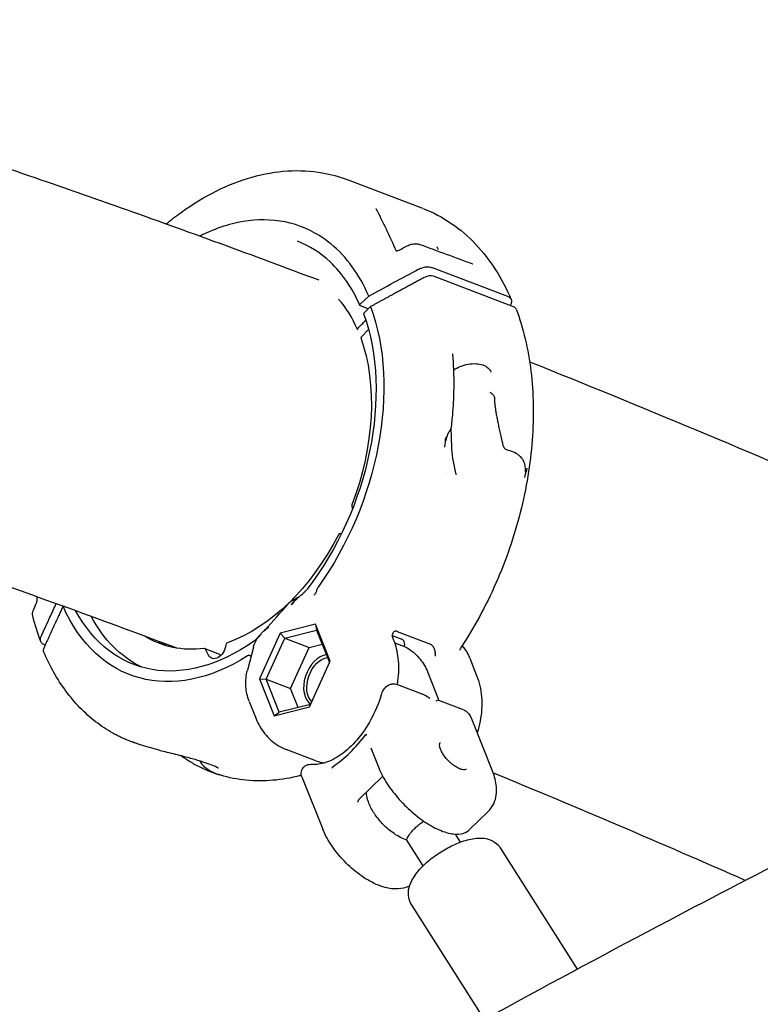
# Model space of a CAD drawing. Units: millimetres. Extents: x 176014 to 218064, y -10065 to 19635.
# Drawn here: x 206589 to 206756, y -3729 to -3506 of the extents above; entities that cross this region are included whole.
import ezdxf

# ---------------------------------------------------------------- set-up
doc = ezdxf.new("R2010")
doc.units = ezdxf.units.MM
doc.header["$LTSCALE"] = 15
doc.layers.add('P001', color=131, linetype='Continuous')

msp = doc.modelspace()

# ---------------------------------------------------------------- linework, layer by layer
at = {"layer": 'P001', "extrusion": (-1, -2.22045e-16, 0)}
for p, q in [((206662.78, -3542.34), (206679.78, -3548.81)), ((206681.94, -3562.19), (206698.94, -3568.65)), ((206700.36, -3571.05), (206682.27, -3564.18)), ((206667.64, -3568.63), (206665.76, -3570.42)), ((206667.52, -3571.53), (206665.79, -3570.87)), ((206668.07, -3571), (206666.47, -3572.56)), ((206667.62, -3576.23), (206665.82, -3577.98)), ((206663.8, -3616.17), (206663.96, -3616.71)), ((206598.62, -3638.65), (206598.61, -3638.66)), ((206655.62, -3642.76), (206647.62, -3644.78)), ((206655.62, -3642.76), (206655.85, -3644.08)), ((206658.94, -3651.08), (206655.62, -3642.76)), ((206647.62, -3644.78), (206642.94, -3655.11)), ((206647.62, -3644.78), (206648.66, -3645.89)), ((206648.66, -3645.89), (206655.85, -3644.08)), ((206655.85, -3644.08), (206658.78, -3651.42)), ((206674.04, -3644.41), (206681.57, -3647.27)), ((206644.46, -3655.17), (206648.66, -3645.89)), ((206648.66, -3645.89), (206654.18, -3647.99)), ((206654.18, -3647.99), (206657.11, -3647.25)), ((206672.76, -3645.21), (206672.76, -3645.21)), ((206672.95, -3645.28), (206675.1, -3646.11)), ((206673.32, -3646.41), (206672.98, -3645.55)), ((206673.66, -3647.02), (206675.08, -3647.55)), ((206594.55, -3647.48), (206594.43, -3647.43)), ((206630.63, -3648.23), (206633.53, -3649.34)), ((206631.47, -3649.74), (206630.76, -3648.36)), ((206641.6, -3647.93), (206640.25, -3653.11)), ((206649.98, -3657.27), (206654.18, -3647.99)), ((206654.25, -3661.41), (206658.94, -3651.08)), ((206690.46, -3650.43), (206692.01, -3654.33)), ((206680.97, -3653.65), (206683.49, -3659.96)), ((206642.94, -3655.11), (206644.46, -3655.17)), ((206642.94, -3655.11), (206646.26, -3663.43)), ((206644.46, -3655.17), (206649.98, -3657.27)), ((206647.44, -3662.65), (206644.46, -3655.17)), ((206651.69, -3661.57), (206649.98, -3657.27)), ((206674.1, -3656.39), (206679.64, -3658.5)), ((206640.66, -3660.23), (206642.22, -3664.13)), ((206683.43, -3659.94), (206688.96, -3662.04)), ((206646.26, -3663.43), (206654.25, -3661.41)), ((206646.26, -3663.43), (206647.44, -3662.65)), ((206654.5, -3660.86), (206647.44, -3662.65)), ((206690.91, -3664.26), (206695.62, -3676.04)), ((206655.7, -3673.61), (206648.97, -3671.05)), ((206668.13, -3670.7), (206669.92, -3675.2)), ((206656.92, -3673.96), (206657.03, -3674.25)), ((206652.54, -3677.27), (206657.25, -3689.05)), ((206670.8, -3677.07), (206665.47, -3682.27)), ((206694.6, -3685.08), (206690.42, -3689.16)), ((206679.92, -3697.34), (206676.22, -3691.52)), ((206688.36, -3691.97), (206687.21, -3690.17)), ((206714.79, -3720.66), (206697.36, -3693.27)), ((206693.81, -3732.02), (206677.28, -3706.05))]:
    msp.add_line(p, q, dxfattribs=at)
at = {"layer": 'P001', "extrusion": (3.85186e-32, -2.22045e-16, -1)}
msp.add_arc((-206647.4, -3649.44), 6, 14.5301, 42.9797, dxfattribs=at)
at = {"layer": 'P001'}
for centre, major_axis, ratio, start_param, end_param in [((206680.99, -3565.43), (1.86, 0.74), 0.61664, 0.591226, 1.757642), ((206699.07, -3572.31), (1.86, 0.74), 0.616631, -0.014422, 0.591224), ((206664.14, -3615.89), (0.178, 0.467), 0.653471, 1.564928, 2.435752), ((206661.06, -3622.75), (0.178, 0.467), 0.653471, 0.009979, 1.399246), ((206635.74, -3647.41), (0.178, 0.467), 0.653471, 0.505198, 1.894465), ((206596.05, -3648.17), (1.86, 0.74), 0.616631, 2.566401, 3.15601), ((206630.45, -3648.7), (0.178, 0.467), 0.653471, -0.531308, 0.339516), ((206657.17, -3655.45), (2.13, 5.61), 0.653471, 0.309599, 2.99575)]:
    msp.add_ellipse(centre, major_axis=major_axis, ratio=ratio, start_param=start_param, end_param=end_param, dxfattribs=at)
at = {"layer": 'P001', "extrusion": (-1.10934e-31, -2.22045e-16, -1)}
msp.add_ellipse((206632.9, -3603.73), major_axis=(19.18, 50.46), ratio=0.653471, start_param=0.646366, end_param=1.958057, dxfattribs=at)
at = {"layer": 'P001', "extrusion": (1.2326e-31, -2.22045e-16, -1)}
msp.add_ellipse((206632.9, -3603.73), major_axis=(18.3, 48.14), ratio=0.653471, start_param=0.647705, end_param=2.005816, dxfattribs=at)
at = {"layer": 'P001', "extrusion": (1.10934e-31, -2.22045e-16, -1)}
msp.add_ellipse((206636.44, -3605.08), major_axis=(15.99, 42.06), ratio=0.653471, start_param=0.651914, end_param=1.576665, dxfattribs=at)
at = {"layer": 'P001', "extrusion": (9.86076e-32, -2.22045e-16, -1)}
for centre, major_axis, start_param, end_param in [((206636.44, -3605.08), (15.99, 42.06), 1.742346, 2.636395), ((206632.9, -3603.73), (19.18, 50.46), 2.42023, 3.732375), ((206632.9, -3603.73), (18.3, 48.14), 2.372444, 3.658481)]:
    msp.add_ellipse(centre, major_axis=major_axis, ratio=0.653471, start_param=start_param, end_param=end_param, dxfattribs=at)
at = {"layer": 'P001', "extrusion": (3.69779e-32, -2.22045e-16, -1)}
msp.add_ellipse((206662.29, -3619.47), major_axis=(1.07, 2.8), ratio=0.653471, start_param=3.008041, end_param=3.131614, dxfattribs=at)
at = {"layer": 'P001', "extrusion": (1.2326e-32, -2.22045e-16, -1)}
msp.add_ellipse((206636.44, -3605.08), major_axis=(18.3, 48.14), ratio=0.653471, start_param=3.197853, end_param=3.660375, dxfattribs=at)
at = {"layer": 'P001', "extrusion": (7.39557e-32, -2.22045e-16, -1)}
for centre, major_axis, start_param, end_param in [((206636.44, -3605.08), (15.99, 42.06), 2.802076, 3.274465), ((206633.32, -3647.68), (1.07, 2.8), 1.247127, 3.6729)]:
    msp.add_ellipse(centre, major_axis=major_axis, ratio=0.653471, start_param=start_param, end_param=end_param, dxfattribs=at)
at = {"layer": 'P001', "extrusion": (0, -2.22045e-16, -1)}
msp.add_ellipse((206657.53, -3655.58), major_axis=(1.95, 5.14), ratio=0.653471, start_param=3.397561, end_param=5.96539, dxfattribs=at)
at = {"layer": 'P001'}
for points, knots in [([(206479.15, -3506.22), (206493.74, -3510.39), (206508.37, -3514.74), (206537.74, -3523.81), (206552.47, -3528.53), (206582.03, -3538.34), (206596.85, -3543.42), (206626.56, -3553.95), (206641.45, -3559.39), (206656.37, -3565.01)], [1.8002915, 1.8002915, 1.8002915, 1.8002915, 1.82100979, 1.82100979, 1.84174866, 1.84174866, 1.86249052, 1.86249052, 1.88321776, 1.88321776, 1.88321776, 1.88321776]), ([(206621.91, -3552.33), (206623.02, -3551.41), (206624.14, -3550.55), (206630.41, -3546.02), (206635.88, -3543.28), (206646.65, -3540.25), (206652.09, -3539.9), (206659.08, -3541.14), (206660.97, -3541.66), (206662.78, -3542.34)], [8.379044, 8.379044, 8.379044, 8.379044, 8.867538, 8.867538, 11.092051, 11.092051, 13.303789, 13.303789, 14.146182, 14.146182, 14.146182, 14.146182]), ([(206679.95, -3548.87), (206684.37, -3550.58), (206688.45, -3553.37), (206695.07, -3560.41), (206697.76, -3564.64), (206699.79, -3569.4)], [0.025505, 0.025505, 0.025505, 0.025505, 2.087581, 2.087581, 4.03193, 4.03193, 4.03193, 4.03193]), ([(206667.64, -3568.63), (206665.53, -3563.76), (206662.63, -3559.76), (206659.07, -3556.85), (206657.93, -3555.92), (206656.73, -3555.1), (206655.48, -3554.4), (206652.65, -3552.83), (206649.59, -3551.87), (206646.33, -3551.55), (206643.27, -3551.25), (206640.1, -3551.51), (206636.86, -3552.32), (206635.12, -3552.76), (206633.37, -3553.36), (206631.62, -3554.12), (206630.92, -3554.42), (206630.23, -3554.74), (206629.54, -3555.08)], [-16.838471, -16.838471, -16.838471, -16.838471, -14.791139, -14.791139, -14.791139, -14.134171, -14.134171, -14.134171, -12.658828, -12.658828, -12.658828, -11.274561, -11.274561, -11.274561, -10.530744, -10.530744, -10.530744, -10.236205, -10.236205, -10.236205, -10.236205]), ([(206665.65, -3570.75), (206663.94, -3566.84), (206661.64, -3563.49), (206656.73, -3558.86), (206654.23, -3557.28), (206651.53, -3556.25)], [0, 0, 0, 0, 1.654001, 1.654001, 2.995829, 2.995829, 2.995829, 2.995829]), ([(206673.77, -3558.41), (206673.77, -3558.41), (206673.77, -3558.41), (206673.77, -3558.41), (206673.79, -3558.41), (206673.85, -3558.42), (206673.89, -3558.42), (206673.97, -3558.42), (206674.03, -3558.41), (206674.16, -3558.39), (206674.24, -3558.36), (206674.37, -3558.31), (206674.43, -3558.29), (206674.48, -3558.26)], [0.0539348, 0.0539348, 0.0539348, 0.0539348, 0.0586162, 0.0586162, 0.0815746, 0.0815746, 0.1001402, 0.1001402, 0.1228445, 0.1228445, 0.1500357, 0.1500357, 0.1695095, 0.1695095, 0.1695095, 0.1695095]), ([(206676.3, -3557.31), (206676.6, -3557.15), (206676.91, -3557.03), (206677.55, -3556.87), (206677.88, -3556.82), (206678.51, -3556.82), (206678.82, -3556.86), (206679.13, -3556.96), (206679.17, -3556.97), (206679.2, -3556.98)], [0, 0, 0, 0, 0.0995451, 0.0995451, 0.1986938, 0.1986938, 0.298531, 0.298531, 0.3106715, 0.3106715, 0.3106715, 0.3106715]), ([(206667.64, -3568.63), (206669.47, -3567.64), (206671.34, -3566.63), (206675.12, -3564.59), (206677.13, -3563.5), (206678.82, -3562.59)], [0.000001, 0.000001, 0.000001, 0.000001, 0.629909, 0.629909, 1.257219, 1.257219, 1.257219, 1.257219]), ([(206678.82, -3562.59), (206679.16, -3562.4), (206679.54, -3562.26), (206680.3, -3562.06), (206680.66, -3562.02), (206681.54, -3562.04), (206681.86, -3562.16), (206681.94, -3562.19)], [0.000001, 0.000001, 0.000001, 0.000001, 0.1179406, 0.1179406, 0.2360642, 0.2360642, 0.4124051, 0.4124051, 0.4124051, 0.4124051]), ([(206691.08, -3561.35), (206691.11, -3561.36), (206691.13, -3561.37), (206691.16, -3561.37), (206691.16, -3561.37), (206691.16, -3561.37)], [0.00640305, 0.00640305, 0.00640305, 0.00640305, 0.02759154, 0.02759154, 0.04122268, 0.04122268, 0.04122268, 0.04122268]), ([(206698.94, -3568.65), (206699.11, -3568.72), (206699.39, -3568.84), (206699.76, -3569.29), (206699.86, -3569.51), (206699.91, -3570.13), (206699.77, -3570.44), (206699.72, -3570.53)], [0, 0, 0, 0, 0.0725118, 0.0725118, 0.1284148, 0.1284148, 0.2108607, 0.2108607, 0.2108607, 0.2108607]), ([(206665.79, -3570.87), (206665.77, -3570.87), (206665.76, -3570.86), (206665.75, -3570.85), (206665.73, -3570.85), (206665.72, -3570.84), (206665.71, -3570.83), (206665.7, -3570.82), (206665.69, -3570.81), (206665.68, -3570.8), (206665.67, -3570.79), (206665.66, -3570.77), (206665.65, -3570.76), (206665.64, -3570.74), (206665.64, -3570.73), (206665.63, -3570.72), (206665.63, -3570.71), (206665.63, -3570.71), (206665.63, -3570.71), (206665.63, -3570.7), (206665.63, -3570.69), (206665.63, -3570.68), (206665.63, -3570.66), (206665.63, -3570.64), (206665.63, -3570.62), (206665.64, -3570.61), (206665.64, -3570.6), (206665.64, -3570.6), (206665.65, -3570.58), (206665.65, -3570.57), (206665.66, -3570.55), (206665.66, -3570.55), (206665.66, -3570.55), (206665.66, -3570.54), (206665.67, -3570.54), (206665.67, -3570.53), (206665.67, -3570.52), (206665.68, -3570.52), (206665.68, -3570.51), (206665.68, -3570.51), (206665.69, -3570.49), (206665.7, -3570.48), (206665.71, -3570.47), (206665.72, -3570.45), (206665.74, -3570.44), (206665.75, -3570.43), (206665.75, -3570.43), (206665.76, -3570.42), (206665.76, -3570.42)], [-0.0005980591, -0.0005980591, -0.0005980591, -0.0005980591, -0.0005400905, -0.0005400905, -0.0005400905, -0.0004801376, -0.0004801376, -0.0004801376, -0.0004170851, -0.0004170851, -0.0004170851, -0.0003314934, -0.0003314934, -0.0003314934, -0.0002585129, -0.0002585129, -0.0002585129, -0.0002422339, -0.0002422339, -0.0002422339, -0.0002041205, -0.0002041205, -0.0002041205, -0.0001100323, -0.0001100323, -0.0001100323, -0.0000754972, -0.0000754972, -0.0000754972, -0.000014594, -0.000014594, -0.000014594, -0.0000000017, -0.0000000017, -0.0000000017, 0.0000329646, 0.0000329646, 0.0000329646, 0.000052949, 0.000052949, 0.000052949, 0.0001135453, 0.0001135453, 0.0001135453, 0.0001711679, 0.0001711679, 0.0001711679, 0.0001894083, 0.0001894083, 0.0001894083, 0.0001894083]), ([(206700.94, -3571.58), (206702.54, -3575.87), (206703.65, -3580.59), (206704.86, -3590.56), (206704.96, -3595.82), (206704.16, -3606.57), (206703.25, -3612.06), (206700.48, -3622.94), (206698.63, -3628.32), (206694.08, -3638.66), (206691.39, -3643.61), (206688.36, -3648.19)], [5.640464, 5.640464, 5.640464, 5.640464, 5.892578, 5.892578, 6.144692, 6.144692, 6.396806, 6.396806, 6.648921, 6.648921, 6.901035, 6.901035, 6.901035, 6.901035]), ([(206665.16, -3576.26), (206665.15, -3576.25), (206665.14, -3576.23), (206665.11, -3576.17), (206665.11, -3576.13), (206665.13, -3576.06), (206665.14, -3576.03), (206665.18, -3575.96), (206665.2, -3575.94), (206665.22, -3575.91)], [0.00569329, 0.00569329, 0.00569329, 0.00569329, 0.00760083, 0.00760083, 0.01195397, 0.01195397, 0.01545785, 0.01545785, 0.02008545, 0.02008545, 0.02008545, 0.02008545]), ([(206665.22, -3575.91), (206665.79, -3575.32), (206666.35, -3574.73), (206666.93, -3574.11), (206666.96, -3574.08), (206666.98, -3574.05)], [0.000001, 0.000001, 0.000001, 0.000001, 0.2781359, 0.2781359, 0.290334, 0.290334, 0.290334, 0.290334]), ([(206686.55, -3581.66), (206686.64, -3582.75), (206686.71, -3583.85), (206686.81, -3586.07), (206686.83, -3587.19), (206686.83, -3589.44), (206686.81, -3590.57), (206686.72, -3592.85), (206686.65, -3593.99), (206686.46, -3596.29), (206686.35, -3597.44), (206686.21, -3598.6)], [5.9344316, 5.9344316, 5.9344316, 5.9344316, 5.988698, 5.988698, 6.0429644, 6.0429644, 6.0972308, 6.0972308, 6.1514972, 6.1514972, 6.2057636, 6.2057636, 6.2057636, 6.2057636]), ([(206686.77, -3585.3), (206687.25, -3585.01), (206687.76, -3584.75), (206688.88, -3584.31), (206689.5, -3584.13), (206690.72, -3583.92), (206691.32, -3583.88), (206692.44, -3583.94), (206692.96, -3584.04), (206693.87, -3584.37), (206694.26, -3584.59), (206694.87, -3585.14), (206695.09, -3585.47), (206695.21, -3585.83)], [6.652249, 6.652249, 6.652249, 6.652249, 6.935348, 6.935348, 7.253333, 7.253333, 7.571157, 7.571157, 7.888694, 7.888694, 8.207007, 8.207007, 8.525773, 8.525773, 8.525773, 8.525773]), ([(206696.01, -3591.43), (206695.97, -3591.33), (206695.91, -3591.23), (206695.84, -3591.13), (206695.77, -3591.02), (206695.68, -3590.92), (206695.59, -3590.83), (206695.5, -3590.74), (206695.41, -3590.65), (206695.31, -3590.58), (206695.23, -3590.52), (206695.14, -3590.47), (206695.06, -3590.43)], [-0.1518314, -0.1518314, -0.1518314, -0.1518314, -0.1128147, -0.1128147, -0.1128147, -0.0737645, -0.0737645, -0.0737645, -0.0346549, -0.0346549, -0.0346549, 0.0005888, 0.0005888, 0.0005888, 0.0005888]), ([(206696.02, -3591.47), (206696.02, -3591.46), (206696.02, -3591.44), (206696.01, -3591.43), (206696.01, -3591.43), (206696.01, -3591.43), (206696.01, -3591.43)], [-0.005232969, -0.005232969, -0.005232969, -0.005232969, 0, 0, 0, 0.000029426, 0.000029426, 0.000029426, 0.000029426]), ([(206475.19, -3597.87), (206487.46, -3601.52), (206499.78, -3605.3), (206524.51, -3613.15), (206536.91, -3617.21), (206561.8, -3625.6), (206574.28, -3629.93), (206599.3, -3638.86), (206611.85, -3643.45), (206624.43, -3648.19)], [1.81041669, 1.81041669, 1.81041669, 1.81041669, 1.82854863, 1.82854863, 1.84669048, 1.84669048, 1.86483014, 1.86483014, 1.88295552, 1.88295552, 1.88295552, 1.88295552]), ([(206685.17, -3600.88), (206685.32, -3600.33), (206685.49, -3599.9), (206685.64, -3599.59), (206685.77, -3599.31), (206685.91, -3599.09), (206686.02, -3598.93), (206686.05, -3598.89), (206686.07, -3598.86), (206686.09, -3598.82), (206686.15, -3598.73), (206686.2, -3598.65), (206686.21, -3598.59)], [-0.9992716, -0.9992716, -0.9992716, -0.9992716, -0.75, -0.75, -0.75, -0.5468469, -0.5468469, -0.5468469, -0.5, -0.5, -0.5, -0.330087, -0.330087, -0.330087, -0.330087]), ([(206686.21, -3598.61), (206686.21, -3600.1), (206686.25, -3601.62), (206686.44, -3604.1), (206686.54, -3605.09), (206686.86, -3607.04), (206687.08, -3608.03), (206687.37, -3608.92)], [0.002953, 0.002953, 0.002953, 0.002953, 0.455242, 0.455242, 0.750611, 0.750611, 1.060354, 1.060354, 1.060354, 1.060354]), ([(206684.94, -3600.74), (206684.92, -3600.95), (206684.91, -3601.09), (206684.91, -3601.17), (206684.9, -3601.38), (206684.9, -3601.5), (206684.91, -3601.54), (206684.93, -3601.58), (206684.97, -3601.51), (206685.03, -3601.35), (206685.07, -3601.23), (206685.12, -3601.07), (206685.17, -3600.89)], [-0.9477416, -0.9477416, -0.9477416, -0.9477416, -0.75, -0.75, -0.75, -0.5, -0.5, -0.5, -0.25, -0.25, -0.25, -0.0000113, -0.0000113, -0.0000113, -0.0000113]), ([(206698.76, -3603.38), (206698.76, -3603.37), (206698.75, -3603.37), (206698.66, -3603.35), (206698.59, -3603.3), (206698.42, -3603.16), (206698.33, -3603.04), (206698.06, -3602.6), (206697.91, -3602.15), (206697.81, -3601.72)], [-2.8575396, -2.8575396, -2.8575396, -2.8575396, -2.8552725, -2.8552725, -2.8166185, -2.8166185, -2.7530163, -2.7530163, -2.5816897, -2.5816897, -2.5816897, -2.5816897]), ([(206703.02, -3607.67), (206702.99, -3606.86), (206702.8, -3606.18), (206702.48, -3605.65), (206702.35, -3605.42), (206702.18, -3605.2), (206701.97, -3604.99), (206701.83, -3604.84), (206701.67, -3604.7), (206701.49, -3604.57), (206701.15, -3604.31), (206700.71, -3604.06), (206700.19, -3603.84), (206699.89, -3603.71), (206699.39, -3603.52), (206698.76, -3603.38)], [0, 0, 0, 0, 0.25, 0.25, 0.25, 0.396358, 0.396358, 0.396358, 0.5, 0.5, 0.5, 0.75, 0.75, 0.75, 1, 1, 1, 1]), ([(206703.35, -3607.55), (206703.29, -3607.83), (206703.25, -3608), (206703.23, -3608.08), (206703.17, -3608.31), (206703.13, -3608.43), (206703.11, -3608.45), (206703.07, -3608.48), (206703.05, -3608.37), (206703.04, -3608.14), (206703.03, -3608.01), (206703.02, -3607.85), (206703.02, -3607.67)], [0.0000167, 0.0000167, 0.0000167, 0.0000167, 0.25, 0.25, 0.25, 0.5, 0.5, 0.5, 0.75, 0.75, 0.75, 0.9999882, 0.9999882, 0.9999882, 0.9999882]), ([(206652.17, -3636.35), (206652.38, -3636.18), (206652.6, -3636), (206652.97, -3635.67), (206653.16, -3635.5), (206653.32, -3635.33)], [-0.1581839, -0.1581839, -0.1581839, -0.1581839, -0.0738216, -0.0738216, 0, 0, 0, 0]), ([(206655.28, -3636.2), (206655.28, -3636.2), (206655.28, -3636.19), (206655.38, -3636.12), (206655.47, -3636.03), (206655.63, -3635.82), (206655.7, -3635.69), (206655.86, -3635.34), (206655.92, -3635.11), (206655.95, -3634.91)], [-0.0006606, -0.0006606, -0.0006606, -0.0006606, 0, 0, 0.0500514, 0.0500514, 0.1002205, 0.1002205, 0.1828727, 0.1828727, 0.1828727, 0.1828727]), ([(206656.19, -3634.39), (206656.13, -3634.48), (206656.07, -3634.57), (206655.99, -3634.74), (206655.97, -3634.83), (206655.95, -3634.91)], [0, 0, 0, 0, 0.03152931, 0.03152931, 0.05826979, 0.05826979, 0.05826979, 0.05826979]), ([(206592.55, -3638.1), (206592.58, -3638.05), (206592.6, -3637.98), (206592.65, -3637.82), (206592.68, -3637.72), (206592.72, -3637.49), (206592.74, -3637.35), (206592.77, -3637.08), (206592.77, -3636.94), (206592.76, -3636.76), (206592.76, -3636.71), (206592.75, -3636.63), (206592.75, -3636.59), (206592.74, -3636.55), (206592.74, -3636.53), (206592.74, -3636.52)], [0, 0, 0, 0, 0.0315186, 0.0315186, 0.0676297, 0.0676297, 0.1085008, 0.1085008, 0.1488335, 0.1488335, 0.1649337, 0.1649337, 0.1774999, 0.1774999, 0.1826341, 0.1826341, 0.1826341, 0.1826341]), ([(206593.65, -3645.55), (206594.26, -3644.21), (206594.98, -3642.65), (206596.13, -3640.13), (206596.61, -3639.1), (206597.07, -3638.09)], [0.000003, 0.000003, 0.000003, 0.000003, 0.589727, 0.589727, 1.005185, 1.005185, 1.005185, 1.005185]), ([(206649.39, -3638.26), (206649.39, -3638.26), (206649.39, -3638.26), (206649.4, -3638.24), (206649.41, -3638.22), (206649.45, -3638.17), (206649.46, -3638.15), (206649.51, -3638.08), (206649.54, -3638.03), (206649.58, -3637.99)], [-0.08177685, -0.08177685, -0.08177685, -0.08177685, -0.07901003, -0.07901003, -0.05540357, -0.05540357, -0.03739348, -0.03739348, -0.0000456, -0.0000456, -0.0000456, -0.0000456]), ([(206651.76, -3636.68), (206651.58, -3636.76), (206651.4, -3636.84), (206650.67, -3637.2), (206650.1, -3637.55), (206649.58, -3637.99)], [-0.3101385, -0.3101385, -0.3101385, -0.3101385, -0.2355571, -0.2355571, -0.0000252, -0.0000252, -0.0000252, -0.0000252]), ([(206650.18, -3638.36), (206650.72, -3637.67), (206651.25, -3637.15), (206651.8, -3636.67), (206651.92, -3636.56), (206652.05, -3636.46), (206652.17, -3636.35)], [0.0000001, 0.0000001, 0.0000001, 0.0000001, 0.8198851, 0.8198851, 0.8198851, 1, 1, 1, 1]), ([(206650.77, -3637.76), (206650.76, -3637.76), (206650.72, -3637.81), (206650.63, -3637.9), (206650.58, -3637.95), (206650.53, -3638), (206650.48, -3638.05), (206650.39, -3638.15), (206650.29, -3638.25), (206650.18, -3638.36)], [-1, -1, -1, -1, -0.75, -0.75, -0.75, -0.5, -0.5, -0.5, 0, 0, 0, 0]), ([(206591.76, -3640.83), (206591.71, -3640.63), (206591.7, -3640.43), (206591.75, -3640), (206591.81, -3639.77), (206591.9, -3639.56)], [0.0052023, 0.0052023, 0.0052023, 0.0052023, 0.0750783, 0.0750783, 0.1526854, 0.1526854, 0.1526854, 0.1526854]), ([(206642.95, -3645.34), (206643.04, -3645.24), (206643.16, -3645.11), (206643.49, -3644.75), (206643.68, -3644.55), (206644.01, -3644.23), (206644.14, -3644.1), (206644.41, -3643.87), (206644.53, -3643.77), (206644.78, -3643.57), (206644.9, -3643.47), (206645.03, -3643.38)], [0.000054, 0.000054, 0.000054, 0.000054, 0.0439032, 0.0439032, 0.0973642, 0.0973642, 0.1326209, 0.1326209, 0.1638462, 0.1638462, 0.1938176, 0.1938176, 0.1938176, 0.1938176]), ([(206645.03, -3643.38), (206644.89, -3643.51), (206644.75, -3643.64), (206644.61, -3643.78), (206644.53, -3643.84), (206644.46, -3643.91), (206644.39, -3643.98), (206644.26, -3644.1), (206644.18, -3644.17), (206644.18, -3644.18)], [-0.9999673, -0.9999673, -0.9999673, -0.9999673, -0.5, -0.5, -0.5, -0.25, -0.25, -0.25, 0, 0, 0, 0]), ([(206674.02, -3644.4), (206673.93, -3644.37), (206673.84, -3644.35), (206673.66, -3644.35), (206673.57, -3644.37), (206673.36, -3644.44), (206673.25, -3644.52), (206673.09, -3644.73), (206673.02, -3644.85), (206672.96, -3645.12), (206672.95, -3645.23), (206672.94, -3645.36), (206672.94, -3645.38), (206672.95, -3645.41)], [0.0000184, 0.0000184, 0.0000184, 0.0000184, 0.0380778, 0.0380778, 0.0738622, 0.0738622, 0.1290486, 0.1290486, 0.1788355, 0.1788355, 0.2109194, 0.2109194, 0.2170418, 0.2170418, 0.2170418, 0.2170418]), ([(206674.04, -3644.41), (206674.03, -3644.41), (206674.03, -3644.41), (206674.02, -3644.41), (206674.02, -3644.41), (206674.02, -3644.4)], [-0.002813831, -0.002813831, -0.002813831, -0.002813831, -0.001419883, -0.001419883, -0.000006815, -0.000006815, -0.000006815, -0.000006815]), ([(206594.43, -3647.43), (206594.26, -3647.37), (206593.98, -3647.24), (206593.61, -3646.8), (206593.51, -3646.57), (206593.46, -3645.95), (206593.6, -3645.64), (206593.65, -3645.55)], [0, 0, 0, 0, 0.0725138, 0.0725138, 0.1284157, 0.1284157, 0.2108605, 0.2108605, 0.2108605, 0.2108605]), ([(207416.58, -3645.3), (207406.61, -3660.76), (207396.64, -3676.22), (207336.76, -3769.06), (207286.88, -3846.48), (207162.16, -4040), (207087.32, -4156.11), (206988.03, -4309.31), (206963.14, -4346.82), (206917.63, -4394.34), (206900.62, -4409.55), (206868.01, -4434.28), (206852.59, -4444.38), (206820.95, -4462), (206804.68, -4469.56), (206771.6, -4482.01), (206754.74, -4486.92), (206720.76, -4494.01), (206703.57, -4496.2), (206669.22, -4497.84), (206651.98, -4497.29), (206629.75, -4494.82), (206624.63, -4494.13), (206619.53, -4493.31)], [4.00694, 4.00694, 4.00694, 4.00694, 10, 10, 40.000001, 40.000001, 85.000022, 85.000022, 99.506108, 99.506108, 107.347398, 107.347398, 113.888051, 113.888051, 120.413075, 120.413075, 126.918231, 126.918231, 133.408005, 133.408005, 139.884976, 139.884976, 141.825114, 141.825114, 141.825114, 141.825114]), ([(206620.09, -3646.56), (206620.32, -3646.73), (206620.59, -3646.91), (206621.09, -3647.2), (206621.3, -3647.32), (206621.52, -3647.43)], [0.4701442, 0.4701442, 0.4701442, 0.4701442, 0.6703186, 0.6703186, 0.7951691, 0.7951691, 0.7951691, 0.7951691]), ([(206642.04, -3646.32), (206642.21, -3646.18), (206642.36, -3646.01), (206642.65, -3645.68), (206642.8, -3645.51), (206642.95, -3645.34)], [-0.1630003, -0.1630003, -0.1630003, -0.1630003, -0.0791765, -0.0791765, -0.0002982, -0.0002982, -0.0002982, -0.0002982]), ([(206674.11, -3656.4), (206674.15, -3656.15), (206674.19, -3655.9), (206674.46, -3653.86), (206674.49, -3652.09), (206674.14, -3648.99), (206673.81, -3647.63), (206673.32, -3646.41)], [6.2964539, 6.2964539, 6.2964539, 6.2964539, 6.3409633, 6.3409633, 6.6646429, 6.6646429, 6.9480836, 6.9480836, 6.9480836, 6.9480836]), ([(206675.69, -3647.81), (206675.7, -3647.77), (206675.71, -3647.72), (206675.74, -3647.56), (206675.75, -3647.44), (206675.76, -3647.12), (206675.73, -3646.93), (206675.62, -3646.6), (206675.54, -3646.46), (206675.35, -3646.24), (206675.23, -3646.15), (206675.1, -3646.11)], [-0.4688606, -0.4688606, -0.4688606, -0.4688606, -0.4550108, -0.4550108, -0.4185361, -0.4185361, -0.357358, -0.357358, -0.3006181, -0.3006181, -0.2459052, -0.2459052, -0.2459052, -0.2459052]), ([(206681.57, -3647.27), (206681.57, -3647.28), (206681.58, -3647.28), (206681.58, -3647.28), (206681.59, -3647.28), (206681.59, -3647.28)], [0, 0, 0, 0, 0.001393949, 0.001393949, 0.002807017, 0.002807017, 0.002807017, 0.002807017]), ([(206681.59, -3647.28), (206681.71, -3647.33), (206681.82, -3647.4), (206682.01, -3647.59), (206682.1, -3647.7), (206682.25, -3647.97), (206682.33, -3648.13), (206682.45, -3648.48), (206682.5, -3648.63), (206682.57, -3648.9), (206682.59, -3649.02), (206682.64, -3649.23), (206682.65, -3649.32), (206682.66, -3649.4)], [-0.2276486, -0.2276486, -0.2276486, -0.2276486, -0.1819206, -0.1819206, -0.1392988, -0.1392988, -0.0916688, -0.0916688, -0.0548442, -0.0548442, -0.0262056, -0.0262056, -0.0000001, -0.0000001, -0.0000001, -0.0000001]), ([(206609.86, -3667.37), (206608.51, -3666.61), (206607.21, -3665.75), (206604.73, -3663.82), (206603.55, -3662.76), (206601.31, -3660.46), (206600.26, -3659.21), (206598.28, -3656.54), (206597.36, -3655.13), (206595.67, -3652.14), (206594.9, -3650.57), (206594.2, -3648.92)], [1.9552121, 1.9552121, 1.9552121, 1.9552121, 2.0550753, 2.0550753, 2.1549386, 2.1549386, 2.2548018, 2.2548018, 2.354665, 2.354665, 2.4545283, 2.4545283, 2.4545283, 2.4545283]), ([(206621.95, -3647.64), (206621.93, -3647.63), (206621.91, -3647.63), (206621.78, -3647.56), (206621.66, -3647.5), (206621.54, -3647.44)], [1.91339028, 1.91339028, 1.91339028, 1.91339028, 1.91548152, 1.91548152, 1.92982186, 1.92982186, 1.92982186, 1.92982186]), ([(206633.55, -3649.34), (206633.68, -3649.39), (206633.8, -3649.47), (206633.99, -3649.64), (206634.07, -3649.73), (206634.14, -3649.83)], [0.0022043, 0.0022043, 0.0022043, 0.0022043, 0.0487867, 0.0487867, 0.08967829, 0.08967829, 0.08967829, 0.08967829]), ([(206675.08, -3647.55), (206675.63, -3647.76), (206676.16, -3648.02), (206677.16, -3648.64), (206677.63, -3648.99), (206678.49, -3649.77), (206678.89, -3650.2), (206679.61, -3651.11), (206679.93, -3651.59), (206680.51, -3652.59), (206680.76, -3653.11), (206680.97, -3653.65)], [4.9997128, 4.9997128, 4.9997128, 4.9997128, 5.123297, 5.123297, 5.2468812, 5.2468812, 5.3704654, 5.3704654, 5.4940496, 5.4940496, 5.6176339, 5.6176339, 5.6176339, 5.6176339]), ([(206682.72, -3649.96), (206682.72, -3649.96), (206682.72, -3649.96), (206682.71, -3649.85), (206682.7, -3649.74), (206682.68, -3649.56), (206682.67, -3649.48), (206682.66, -3649.4)], [-0.06177716, -0.06177716, -0.06177716, -0.06177716, -0.06113395, -0.06113395, -0.02791984, -0.02791984, -0.00028526, -0.00028526, -0.00028526, -0.00028526]), ([(206688.34, -3648.22), (206688.29, -3648.3), (206688.26, -3648.37), (206688.22, -3648.49), (206688.21, -3648.54), (206688.2, -3648.61), (206688.2, -3648.63), (206688.2, -3648.64)], [0.0060982, 0.0060982, 0.0060982, 0.0060982, 0.0540448, 0.0540448, 0.0914123, 0.0914123, 0.1302111, 0.1302111, 0.1302111, 0.1302111]), ([(206688.73, -3647.62), (206689.25, -3648.2), (206689.69, -3648.85), (206690.18, -3649.8), (206690.3, -3650.06), (206690.41, -3650.33)], [0.0531662, 0.0531662, 0.0531662, 0.0531662, 0.2976902, 0.2976902, 0.3891865, 0.3891865, 0.3891865, 0.3891865]), ([(206640.68, -3649.79), (206640.62, -3649.78), (206640.56, -3649.78), (206640.42, -3649.81), (206640.35, -3649.85), (206640.28, -3649.9)], [0.00001206, 0.00001206, 0.00001206, 0.00001206, 0.02674088, 0.02674088, 0.05826122, 0.05826122, 0.05826122, 0.05826122]), ([(206640.68, -3649.79), (206640.81, -3649.83), (206640.94, -3649.88), (206641.04, -3649.93), (206641.06, -3649.93), (206641.07, -3649.94)], [0.00002615, 0.00002615, 0.00002615, 0.00002615, 0.0632755, 0.0632755, 0.07688008, 0.07688008, 0.07688008, 0.07688008]), ([(206640.63, -3660.13), (206640.22, -3659.09), (206639.98, -3657.96), (206639.83, -3655.6), (206639.94, -3654.32), (206640.25, -3653.11)], [0.0096613, 0.0096613, 0.0096613, 0.0096613, 0.3636769, 0.3636769, 0.7397484, 0.7397484, 0.7397484, 0.7397484]), ([(206692.01, -3654.33), (206692.63, -3655.87), (206692.97, -3657.49), (206693.25, -3660.97), (206693.13, -3662.83), (206692.61, -3665.54), (206692.39, -3666.42), (206692.12, -3667.27)], [5.618287, 5.618287, 5.618287, 5.618287, 5.9430763, 5.9430763, 6.3072009, 6.3072009, 6.4822247, 6.4822247, 6.4822247, 6.4822247]), ([(206670.43, -3658.85), (206670.56, -3658.45), (206670.71, -3658.05), (206671.1, -3657.41), (206671.28, -3657.16), (206671.66, -3656.8), (206671.81, -3656.69), (206672.21, -3656.45), (206672.48, -3656.34), (206673.02, -3656.23), (206673.29, -3656.22), (206673.74, -3656.28), (206673.92, -3656.33), (206674.1, -3656.39)], [0, 0, 0, 0, 0.1428135, 0.1428135, 0.2461571, 0.2461571, 0.3033178, 0.3033178, 0.3925904, 0.3925904, 0.4718956, 0.4718956, 0.5300674, 0.5300674, 0.5300674, 0.5300674]), ([(206670.43, -3658.85), (206669.85, -3660.72), (206669.07, -3662.55), (206667.22, -3665.95), (206666.15, -3667.51), (206663.86, -3670.2), (206662.64, -3671.32), (206660.21, -3673.05), (206659.01, -3673.66), (206656.77, -3674.38), (206655.74, -3674.5), (206654.79, -3674.42), (206654.76, -3674.41), (206654.72, -3674.41)], [0.195382, 0.195382, 0.195382, 0.195382, 0.492293, 0.492293, 0.788684, 0.788684, 1.082416, 1.082416, 1.37564, 1.37564, 1.673855, 1.673855, 1.686453, 1.686453, 1.686453, 1.686453]), ([(206681.4, -3659.56), (206681.07, -3659.28), (206680.68, -3659), (206680.05, -3658.67), (206679.85, -3658.58), (206679.64, -3658.5)], [-1.5165226, -1.5165226, -1.5165226, -1.5165226, -1.383465, -1.383465, -1.3202076, -1.3202076, -1.3202076, -1.3202076]), ([(206682.82, -3660.1), (206683, -3660.01), (206683.16, -3659.95), (206683.34, -3659.92), (206683.39, -3659.92), (206683.43, -3659.94)], [0, 0, 0, 0, 0.1330576, 0.1330576, 0.196315, 0.196315, 0.196315, 0.196315]), ([(206689.09, -3662.1), (206689.27, -3662.18), (206689.45, -3662.29), (206689.84, -3662.58), (206690.04, -3662.79), (206690.43, -3663.28), (206690.61, -3663.59), (206690.81, -3664.02), (206690.87, -3664.14), (206690.91, -3664.26)], [0.0142747, 0.0142747, 0.0142747, 0.0142747, 0.075934, 0.075934, 0.162073, 0.162073, 0.2675018, 0.2675018, 0.3065767, 0.3065767, 0.3065767, 0.3065767]), ([(206642.22, -3664.13), (206642.45, -3664.72), (206642.73, -3665.3), (206643.36, -3666.42), (206643.73, -3666.96), (206644.54, -3667.99), (206645, -3668.48), (206646, -3669.38), (206646.55, -3669.79), (206647.71, -3670.5), (206648.33, -3670.81), (206648.97, -3671.05)], [3.8064909, 3.8064909, 3.8064909, 3.8064909, 3.9302058, 3.9302058, 4.0539206, 4.0539206, 4.1776355, 4.1776355, 4.3013503, 4.3013503, 4.4250652, 4.4250652, 4.4250652, 4.4250652]), ([(206614.89, -3669.61), (206614.57, -3669.5), (206614.25, -3669.38), (206613.58, -3669.13), (206613.23, -3668.99), (206612.54, -3668.7), (206612.2, -3668.55), (206611.52, -3668.23), (206611.18, -3668.07), (206610.51, -3667.73), (206610.18, -3667.55), (206609.86, -3667.37)], [1.8335964, 1.8335964, 1.8335964, 1.8335964, 1.8561358, 1.8561358, 1.8809048, 1.8809048, 1.9056739, 1.9056739, 1.930443, 1.930443, 1.9552121, 1.9552121, 1.9552121, 1.9552121]), ([(206659.51, -3674.96), (206660.86, -3674.03), (206662.18, -3672.95), (206664.69, -3670.5), (206665.88, -3669.14), (206666.99, -3667.66)], [0, 0, 0, 0, 0.585617, 0.585617, 1.171711, 1.171711, 1.171711, 1.171711]), ([(206666.99, -3667.66), (206667, -3667.65), (206667, -3667.65), (206667.01, -3667.64), (206667.01, -3667.64), (206667.02, -3667.64), (206667.03, -3667.63), (206667.04, -3667.64), (206667.04, -3667.64), (206667.05, -3667.64), (206667.06, -3667.65), (206667.06, -3667.65)], [-0.01223674, -0.01223674, -0.01223674, -0.01223674, -0.01049073, -0.01049073, -0.00878957, -0.00878957, -0.00612801, -0.00612801, -0.00355464, -0.00355464, 0, 0, 0, 0]), ([(206689.65, -3675.5), (206689.58, -3675.57), (206689.49, -3675.62), (206689.16, -3675.67), (206688.94, -3675.65), (206688.43, -3675.53), (206688.14, -3675.42), (206687.52, -3675.11), (206687.19, -3674.91), (206686.51, -3674.42), (206686.17, -3674.13), (206685.51, -3673.5), (206685.2, -3673.15), (206684.65, -3672.45), (206684.41, -3672.1), (206684.02, -3671.41), (206683.87, -3671.09), (206683.69, -3670.51), (206683.64, -3670.26), (206683.64, -3669.87), (206683.67, -3669.72), (206683.74, -3669.58), (206683.77, -3669.54), (206683.8, -3669.51)], [4.267496, 4.267496, 4.267496, 4.267496, 4.581655, 4.581655, 4.880438, 4.880438, 5.16554, 5.16554, 5.462515, 5.462515, 5.767246, 5.767246, 6.074892, 6.074892, 6.381486, 6.381486, 6.68255, 6.68255, 6.972509, 6.972509, 7.255768, 7.255768, 7.409089, 7.409089, 7.409089, 7.409089]), ([(206633.69, -3675.28), (206633.69, -3675.28), (206633.65, -3675.25), (206633.47, -3675.14), (206633.28, -3675.05), (206632.75, -3674.8), (206632.39, -3674.65), (206631.47, -3674.3), (206630.88, -3674.09), (206629.48, -3673.64), (206628.64, -3673.4), (206626.85, -3672.91), (206625.89, -3672.66), (206623.69, -3672.1), (206622.43, -3671.79), (206619.68, -3671.07), (206618.19, -3670.66), (206616.26, -3670.06), (206615.74, -3669.9), (206615.24, -3669.73)], [0.383226, 0.383226, 0.383226, 0.383226, 0.502889, 0.502889, 0.675934, 0.675934, 0.866953, 0.866953, 1.102226, 1.102226, 1.381112, 1.381112, 1.675899, 1.675899, 2.061446, 2.061446, 2.556025, 2.556025, 2.740415, 2.740415, 2.740415, 2.740415]), ([(206633.1, -3676.53), (206632.3, -3676.26), (206631.51, -3675.95), (206629.96, -3675.27), (206629.19, -3674.9), (206627.7, -3674.08), (206626.97, -3673.65), (206625.92, -3672.96), (206625.6, -3672.74), (206625.28, -3672.51)], [1.8344089, 1.8344089, 1.8344089, 1.8344089, 1.8904587, 1.8904587, 1.9465085, 1.9465085, 2.0025583, 2.0025583, 2.0282125, 2.0282125, 2.0282125, 2.0282125]), ([(206632.57, -3676.29), (206632.12, -3676.09), (206631.69, -3675.86), (206631.31, -3675.61), (206630.97, -3675.38), (206630.64, -3675.11), (206630.33, -3674.77), (206630.26, -3674.7), (206630.19, -3674.62), (206630.12, -3674.53), (206629.94, -3674.3), (206629.75, -3674.02), (206629.58, -3673.68)], [-1, -1, -1, -1, -0.75, -0.75, -0.75, -0.5468469, -0.5468469, -0.5468469, -0.5, -0.5, -0.5, -0.3398694, -0.3398694, -0.3398694, -0.3398694]), ([(206652.54, -3677.27), (206652.47, -3677.1), (206652.42, -3676.91), (206652.38, -3676.51), (206652.38, -3676.29), (206652.45, -3675.95), (206652.48, -3675.83), (206652.6, -3675.53), (206652.7, -3675.35), (206652.95, -3675.02), (206653.11, -3674.87), (206653.47, -3674.63), (206653.67, -3674.54), (206654.1, -3674.42), (206654.32, -3674.39), (206654.58, -3674.4), (206654.64, -3674.4), (206654.7, -3674.41)], [0, 0, 0, 0, 0.0599645, 0.0599645, 0.1284318, 0.1284318, 0.1670294, 0.1670294, 0.2275003, 0.2275003, 0.2918588, 0.2918588, 0.358744, 0.358744, 0.4263669, 0.4263669, 0.4442857, 0.4442857, 0.4442857, 0.4442857]), ([(206659.47, -3675.06), (206659.47, -3675.05), (206659.47, -3675.04), (206659.47, -3675.03), (206659.47, -3675.03), (206659.47, -3675.02), (206659.47, -3675.02), (206659.47, -3675.01), (206659.47, -3675), (206659.48, -3675), (206659.48, -3674.99), (206659.49, -3674.98), (206659.49, -3674.97), (206659.5, -3674.97), (206659.5, -3674.96), (206659.51, -3674.96)], [-0.01219407, -0.01219407, -0.01219407, -0.01219407, -0.00926257, -0.00926257, -0.00926257, -0.00763661, -0.00763661, -0.00763661, -0.00540369, -0.00540369, -0.00540369, -0.00243913, -0.00243913, -0.00243913, 0, 0, 0, 0]), ([(206669.92, -3675.2), (206670.39, -3676.36), (206671.03, -3677.57), (206672.6, -3679.99), (206673.52, -3681.2), (206675.56, -3683.49), (206676.67, -3684.57), (206678.98, -3686.51), (206680.18, -3687.37), (206682.53, -3688.78), (206683.7, -3689.33), (206685.9, -3690.05), (206686.93, -3690.22), (206688.75, -3690.13), (206689.54, -3689.87), (206690.25, -3689.31), (206690.34, -3689.24), (206690.42, -3689.16)], [5.971395, 5.971395, 5.971395, 5.971395, 6.299871, 6.299871, 6.625199, 6.625199, 6.949299, 6.949299, 7.273657, 7.273657, 7.59988, 7.59988, 7.929666, 7.929666, 8.252256, 8.252256, 8.298875, 8.298875, 8.298875, 8.298875]), ([(206694.6, -3685.08), (206695.13, -3684.56), (206695.56, -3683.94), (206696.17, -3682.66), (206696.34, -3682), (206696.53, -3680.72), (206696.53, -3680.1), (206696.43, -3678.9), (206696.33, -3678.31), (206696.03, -3677.16), (206695.84, -3676.6), (206695.62, -3676.04)], [2.0156895, 2.0156895, 2.0156895, 2.0156895, 2.178512, 2.178512, 2.3413346, 2.3413346, 2.5041571, 2.5041571, 2.6669797, 2.6669797, 2.8298023, 2.8298023, 2.8298023, 2.8298023]), ([(206798.38, -3677.38), (206777.39, -3687.85), (206756.36, -3698.64), (206683.45, -3737.1), (206631.43, -3766.38), (206579.37, -3797.52)], [5.14220784, 5.14220784, 5.14220784, 5.14220784, 5.17078263, 5.17078263, 5.24115892, 5.24115892, 5.24115892, 5.24115892]), ([(206633.1, -3676.53), (206633.13, -3676.54), (206633.16, -3676.55), (206633.17, -3676.55), (206633.2, -3676.56), (206633.19, -3676.55), (206633.15, -3676.54), (206633.11, -3676.52), (206633.03, -3676.49), (206632.92, -3676.44), (206632.81, -3676.4), (206632.7, -3676.35), (206632.57, -3676.29)], [-0.723512, -0.723512, -0.723512, -0.723512, -0.625, -0.625, -0.625, -0.5, -0.5, -0.5, -0.25, -0.25, -0.25, -0.0000131, -0.0000131, -0.0000131, -0.0000131]), ([(206652.43, -3676.91), (206652.08, -3677), (206651.72, -3677.09), (206649.31, -3677.65), (206647.26, -3677.95), (206643.2, -3678.2), (206641.2, -3678.15), (206637.28, -3677.68), (206635.36, -3677.26), (206633.5, -3676.66)], [1.4224047, 1.4224047, 1.4224047, 1.4224047, 1.4441918, 1.4441918, 1.5707287, 1.5707287, 1.6972655, 1.6972655, 1.8238023, 1.8238023, 1.8238023, 1.8238023]), ([(206668.75, -3685.28), (206668.24, -3684.48), (206667.84, -3683.68), (206667.3, -3682.16), (206667.14, -3681.43), (206667.12, -3680.66)], [0, 0, 0, 0, 0.2985878, 0.2985878, 0.568129, 0.568129, 0.568129, 0.568129]), ([(206665.1, -3682.99), (206665.1, -3682.99), (206665.1, -3682.99), (206665.14, -3682.92), (206665.19, -3682.86), (206665.22, -3682.76), (206665.22, -3682.75), (206665.22, -3682.75)], [-0.14112305, -0.14112305, -0.14112305, -0.14112305, -0.14066694, -0.14066694, -0.05359622, -0.05359622, -0.04842392, -0.04842392, -0.04842392, -0.04842392]), ([(206665.46, -3682.28), (206665.44, -3682.3), (206665.42, -3682.32), (206665.37, -3682.39), (206665.35, -3682.42), (206665.3, -3682.5), (206665.28, -3682.55), (206665.25, -3682.65), (206665.23, -3682.7), (206665.22, -3682.75)], [0.00088354, 0.00088354, 0.00088354, 0.00088354, 0.01308082, 0.01308082, 0.02654282, 0.02654282, 0.04140124, 0.04140124, 0.05752424, 0.05752424, 0.05752424, 0.05752424]), ([(207213.15, -3686.19), (207203.49, -3701.23), (207193.83, -3716.27), (207134.42, -3808.86), (207084.78, -3886.53), (206960.6, -4080.61), (206886.05, -4197.02), (206785.7, -4350.5), (206759.12, -4387.78), (206712.65, -4432.94), (206696.34, -4446.58), (206664.43, -4469.24), (206648.92, -4478.67), (206617.26, -4494.83), (206601.04, -4501.61), (206568.24, -4512.4), (206551.59, -4516.46), (206518.18, -4521.78), (206501.34, -4523.07), (206475.23, -4522.93), (206465.9, -4522.45), (206456.59, -4521.56)], [4.178663, 4.178663, 4.178663, 4.178663, 10.000003, 10.000003, 40.00002, 40.00002, 85.000319, 85.000319, 99.824553, 99.824553, 107.186009, 107.186009, 113.663035, 113.663035, 120.084417, 120.084417, 126.453512, 126.453512, 132.783791, 132.783791, 136.297956, 136.297956, 136.297956, 136.297956]), ([(206676.23, -3691.53), (206675.27, -3691.22), (206674.3, -3690.71), (206672.53, -3689.48), (206671.69, -3688.77), (206670.26, -3687.33), (206669.64, -3686.58), (206668.99, -3685.65), (206668.86, -3685.46), (206668.75, -3685.28)], [0.002205, 0.002205, 0.002205, 0.002205, 0.362295, 0.362295, 0.685598, 0.685598, 0.971716, 0.971716, 1.041753, 1.041753, 1.041753, 1.041753]), ([(206680.08, -3687.26), (206679.87, -3687.42), (206679.65, -3687.58), (206679.13, -3687.97), (206678.83, -3688.21), (206678.28, -3688.67), (206678.03, -3688.9), (206677.8, -3689.12)], [0.5121899, 0.5121899, 0.5121899, 0.5121899, 0.5938723, 0.5938723, 0.7088522, 0.7088522, 0.8165468, 0.8165468, 0.8165468, 0.8165468]), ([(206676.86, -3701.91), (206676.78, -3701.95), (206676.69, -3701.99), (206675.84, -3702.35), (206675.06, -3702.5), (206673.27, -3702.61), (206672.29, -3702.47), (206669.99, -3701.86), (206668.69, -3701.27), (206666.15, -3699.78), (206664.92, -3698.87), (206662.65, -3696.87), (206661.61, -3695.79), (206659.74, -3693.52), (206658.91, -3692.33), (206657.86, -3690.43), (206657.52, -3689.74), (206657.25, -3689.05)], [4.416848, 4.416848, 4.416848, 4.416848, 4.437791, 4.437791, 4.629968, 4.629968, 4.898607, 4.898607, 5.283722, 5.283722, 5.665924, 5.665924, 6.028957, 6.028957, 6.392426, 6.392426, 6.594976, 6.594976, 6.594976, 6.594976]), ([(206677.8, -3689.12), (206677.57, -3689.35), (206677.36, -3689.57), (206676.98, -3690.01), (206676.81, -3690.23), (206676.45, -3690.76), (206676.31, -3691.04), (206676.19, -3691.38), (206676.19, -3691.47), (206676.22, -3691.52)], [0, 0, 0, 0, 0.1074794, 0.1074794, 0.2222312, 0.2222312, 0.4078222, 0.4078222, 0.5444233, 0.5444233, 0.5444233, 0.5444233]), ([(206677.28, -3706.05), (206676.98, -3705.57), (206676.77, -3705.02), (206676.56, -3703.89), (206676.57, -3703.31), (206676.78, -3702), (206677.04, -3701.32), (206677.89, -3699.67), (206678.59, -3698.75), (206680.22, -3697), (206681.14, -3696.18), (206683.09, -3694.71), (206684.1, -3694.04), (206686.18, -3692.89), (206687.24, -3692.39), (206689.38, -3691.59), (206690.46, -3691.3), (206692.68, -3691), (206693.83, -3691), (206695.73, -3691.69), (206696.44, -3692.13), (206697.13, -3692.93), (206697.25, -3693.1), (206697.36, -3693.27)], [5.258573, 5.258573, 5.258573, 5.258573, 5.41202, 5.41202, 5.587098, 5.587098, 5.842978, 5.842978, 6.239925, 6.239925, 6.620185, 6.620185, 6.977409, 6.977409, 7.333221, 7.333221, 7.705789, 7.705789, 8.113561, 8.113561, 8.344699, 8.344699, 8.400166, 8.400166, 8.400166, 8.400166])]:
    msp.add_open_spline(points, degree=3, knots=knots, dxfattribs=at)
for points in [[(206669.24, -3548.84), (206669.24, -3548.85), (206669.25, -3548.85), (206669.25, -3548.85)], [(206669.25, -3548.85), (206670.79, -3551.84), (206672.32, -3555.03), (206673.82, -3558.42)], [(206674.48, -3558.26), (206675.09, -3557.94), (206675.7, -3557.62), (206676.3, -3557.31)], [(206674.48, -3558.26), (206674.48, -3558.26), (206674.48, -3558.26), (206674.48, -3558.26)], [(206676.3, -3557.31), (206676.3, -3557.31), (206676.3, -3557.31), (206676.3, -3557.31)], [(206679.2, -3556.98), (206683.15, -3558.44), (206687.1, -3559.89), (206691.05, -3561.34)], [(206683.02, -3557.49), (206683.1, -3557.64), (206683.23, -3557.92), (206683.32, -3558.12)], [(206691.05, -3561.34), (206691.05, -3561.34), (206691.05, -3561.34), (206691.05, -3561.34)], [(206665.13, -3576.22), (206663.98, -3573.61), (206662.52, -3571.28), (206660.83, -3569.34)], [(206699.72, -3570.53), (206699.69, -3570.61), (206699.65, -3570.69), (206699.62, -3570.77)], [(206703.97, -3583.49), (206754.19, -3603.56), (206804.76, -3625.63), (206855.59, -3649.62)], [(206684.95, -3600.56), (206684.89, -3601.31), (206684.84, -3602.04), (206684.78, -3602.74)], [(206685.41, -3608.51), (206685.41, -3608.51), (206685.41, -3608.51), (206685.41, -3608.51)], [(206687.38, -3608.94), (206687.37, -3608.93), (206687.37, -3608.92), (206687.37, -3608.92)], [(206702.86, -3609.61), (206703.03, -3608.99), (206703.18, -3608.35), (206703.33, -3607.67)], [(206653.32, -3635.33), (206653.46, -3635.18), (206653.59, -3635.02), (206653.72, -3634.86)], [(206591.9, -3639.56), (206592.12, -3639.07), (206592.34, -3638.59), (206592.55, -3638.1)], [(206644.25, -3644.01), (206646.01, -3642.09), (206647.75, -3640.15), (206649.44, -3638.15)], [(206649.58, -3637.99), (206649.53, -3638.04), (206649.49, -3638.09), (206649.44, -3638.15)], [(206650.18, -3638.36), (206650.19, -3638.35), (206650.2, -3638.34), (206650.2, -3638.34)], [(206651.76, -3636.68), (206651.78, -3636.67), (206651.8, -3636.66), (206651.82, -3636.65)], [(206652.1, -3636.53), (206652.1, -3636.53), (206652.1, -3636.53), (206652.1, -3636.53)], [(206591.77, -3640.88), (206591.77, -3640.88), (206591.77, -3640.88), (206591.77, -3640.88)], [(206593.56, -3646.64), (206592.87, -3644.79), (206592.27, -3642.87), (206591.77, -3640.88)], [(206643.02, -3645.34), (206643.15, -3645.2), (206643.27, -3645.07), (206643.4, -3644.93)], [(206644.68, -3643.63), (206644.79, -3643.55), (206644.9, -3643.47), (206645.03, -3643.38)], [(206642.04, -3646.32), (206641.92, -3646.43), (206641.78, -3646.53), (206641.63, -3646.64)], [(206672.95, -3645.41), (206672.95, -3645.43), (206672.95, -3645.49), (206672.98, -3645.55)], [(206672.98, -3645.55), (206672.98, -3645.55), (206672.98, -3645.55), (206672.98, -3645.55)], [(206673.66, -3647.02), (206673.62, -3647), (206673.57, -3646.98), (206673.53, -3646.97)], [(206621.54, -3647.44), (206621.54, -3647.44), (206621.54, -3647.44), (206621.54, -3647.44)], [(206688.36, -3648.19), (206688.36, -3648.19), (206688.36, -3648.19), (206688.36, -3648.19)], [(206639.65, -3653.97), (206639.65, -3653.97), (206639.65, -3653.97), (206639.65, -3653.97)], [(206639.6, -3654.4), (206639.6, -3654.4), (206639.6, -3654.4), (206639.6, -3654.4)], [(206674.02, -3656.92), (206674.02, -3656.92), (206674.02, -3656.92), (206674.02, -3656.92)], [(206674.1, -3656.39), (206674.1, -3656.39), (206674.1, -3656.39), (206674.1, -3656.39)], [(206674.11, -3656.4), (206674.11, -3656.4), (206674.11, -3656.4), (206674.11, -3656.4)], [(206640.66, -3660.23), (206640.66, -3660.23), (206640.66, -3660.22), (206640.66, -3660.22)], [(206615.81, -3669.91), (206615.31, -3669.76), (206614.81, -3669.58), (206614.29, -3669.39)], [(206667.06, -3667.65), (206667.11, -3667.69), (206667.15, -3667.73), (206667.2, -3667.78)], [(206667.55, -3669.72), (206667.55, -3669.72), (206667.55, -3669.72), (206667.55, -3669.72)], [(206655.7, -3673.61), (206656.34, -3673.85), (206657.01, -3674.01), (206657.7, -3674.08)], [(206659.47, -3675.31), (206659.47, -3675.22), (206659.47, -3675.14), (206659.47, -3675.06)], [(206633.03, -3676.5), (206633.33, -3676.61), (206633.62, -3676.7), (206633.9, -3676.78)], [(206652.54, -3677.27), (206652.54, -3677.27), (206652.54, -3677.27), (206652.54, -3677.27)], [(206695.72, -3676.3), (206714.66, -3684.11), (206733.67, -3692.22), (206752.74, -3700.62)]]:
    msp.add_open_spline(points, degree=3, dxfattribs=at)
for points, weights in [([(206680.19, -3564.44), (206673.49, -3568.07), (206668.07, -3571)], [1, 1.0056743468, 1]), ([(206696.02, -3591.47), (206695.96, -3594.11), (206697.81, -3601.72)], [5.86534605954, 5.82242173823, 5.67136547327]), ([(206598.61, -3638.66), (206596.65, -3642.91), (206594.24, -3648.17)], [1, 1.0056743468, 1])]:
    msp.add_rational_spline(points, weights, degree=2, dxfattribs=at)

doc.saveas('drawing.dxf')
